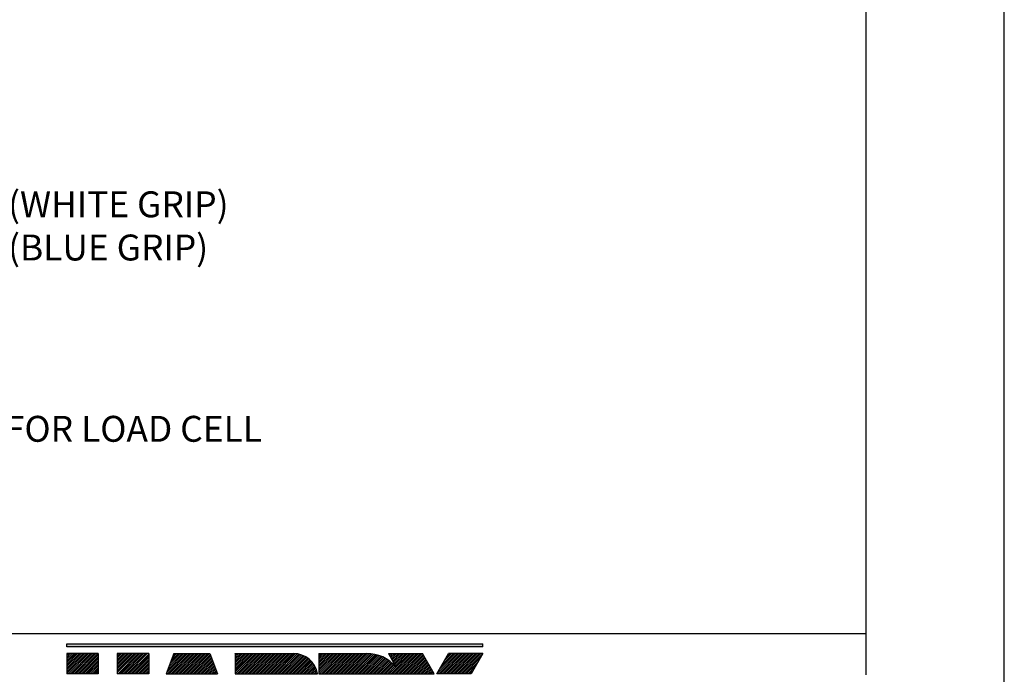
# Model space of a CAD drawing. Extents: x 0 to 34, y 0 to 22.
# Drawn here: x 29.4 to 34, y 3 to 6 of the extents above; entities that cross this region are included whole.
import ezdxf
from ezdxf.enums import TextEntityAlignment as Align

# ---------------------------------------------------------------- set-up
doc = ezdxf.new("R2010")
doc.units = 0
doc.header["$LTSCALE"] = 0.375
doc.layers.get('0').update_dxf_attribs({"linetype": 'CONTINUOUS'})
doc.layers.add('G', color=3, linetype='CONTINUOUS')
doc.layers.add('HIDE', color=2, linetype='CONTINUOUS')
doc.styles.add('RS180', font='ROMANS.shx', dxfattribs={"height": 0.18})

# ---------------------------------------------------------------- blocks, each defined once
blk = doc.blocks.new('BORDER')
blk.add_line((1, 0), (1, 1))
blk = doc.blocks.new('*X13')
at = {"color": 0}
for p, q in [((0, 0.8259), (0.1236, 0.9495)), ((0, 0.8372), (0.1122, 0.9495)), ((0, 0.8485), (0.1009, 0.9495)), ((0, 0.8598), (0.0896, 0.9495)), ((0, 0.8712), (0.0783, 0.9495)), ((0, 0.8825), (0.067, 0.9495)), ((0, 0.8938), (0.0557, 0.9495)), ((0, 0.9051), (0.0444, 0.9495)), ((0, 0.9164), (0.033, 0.9495)), ((0, 0.9277), (0.0217, 0.9495)), ((0, 0.939), (0.0104, 0.9495)), ((0.0105, 0.8251), (0.1349, 0.9495)), ((0.0218, 0.8251), (0.1462, 0.9495)), ((0.0331, 0.8251), (0.1575, 0.9495)), ((0.0444, 0.8251), (0.1688, 0.9495)), ((0.0557, 0.8251), (0.1801, 0.9495)), ((0.0671, 0.8251), (0.1914, 0.9495)), ((0.0784, 0.8251), (0.1941, 0.9408)), ((0.0897, 0.8251), (0.1941, 0.9295)), ((0.101, 0.8251), (0.1941, 0.9182)), ((0.1123, 0.8251), (0.1941, 0.9068)), ((0.1236, 0.8251), (0.1941, 0.8955)), ((0.1349, 0.8251), (0.1941, 0.8842)), ((0.1462, 0.8251), (0.1941, 0.8729)), ((0.1576, 0.8251), (0.1941, 0.8616)), ((0.1689, 0.8251), (0.1941, 0.8503)), ((0.1802, 0.8251), (0.1941, 0.839)), ((0.1915, 0.8251), (0.1941, 0.8276))]:
    blk.add_line(p, q, dxfattribs=at)
blk = doc.blocks.new('*X14')
at = {"color": 0}
for p, q in [((0.3113, 0.8318), (0.429, 0.9495)), ((0.3113, 0.8431), (0.4177, 0.9495)), ((0.3113, 0.8544), (0.4064, 0.9495)), ((0.3113, 0.8657), (0.3951, 0.9495)), ((0.3113, 0.877), (0.3838, 0.9495)), ((0.3113, 0.8883), (0.3725, 0.9495)), ((0.3113, 0.8996), (0.3611, 0.9495)), ((0.3113, 0.911), (0.3498, 0.9495)), ((0.3113, 0.9223), (0.3385, 0.9495)), ((0.3113, 0.9336), (0.3272, 0.9495)), ((0.3113, 0.9449), (0.3159, 0.9495)), ((0.316, 0.8251), (0.4403, 0.9495)), ((0.3273, 0.8251), (0.4517, 0.9495)), ((0.3386, 0.8251), (0.463, 0.9495)), ((0.3499, 0.8251), (0.4743, 0.9495)), ((0.3612, 0.8251), (0.4856, 0.9495)), ((0.3725, 0.8251), (0.4969, 0.9495)), ((0.3838, 0.8251), (0.5054, 0.9466)), ((0.3951, 0.8251), (0.5054, 0.9353)), ((0.4065, 0.8251), (0.5054, 0.924)), ((0.4178, 0.8251), (0.5054, 0.9127)), ((0.4291, 0.8251), (0.5054, 0.9014)), ((0.4404, 0.8251), (0.5054, 0.8901)), ((0.4517, 0.8251), (0.5054, 0.8788)), ((0.463, 0.8251), (0.5054, 0.8674)), ((0.4743, 0.8251), (0.5054, 0.8561)), ((0.4857, 0.8251), (0.5054, 0.8448)), ((0.497, 0.8251), (0.5054, 0.8335))]:
    blk.add_line(p, q, dxfattribs=at)
blk = doc.blocks.new('*X15')
at = {"color": 0}
for p, q in [((0.6164, 0.8313), (0.7345, 0.9495)), ((0.6214, 0.8251), (0.7458, 0.9495)), ((0.6232, 0.8494), (0.7232, 0.9495)), ((0.63, 0.8675), (0.7119, 0.9495)), ((0.6327, 0.8251), (0.7571, 0.9495)), ((0.6367, 0.8856), (0.7006, 0.9495)), ((0.6435, 0.9037), (0.6892, 0.9495)), ((0.644, 0.8251), (0.7684, 0.9495)), ((0.6503, 0.9218), (0.6779, 0.9495)), ((0.6554, 0.8251), (0.7797, 0.9495)), ((0.6571, 0.9399), (0.6666, 0.9495)), ((0.6667, 0.8251), (0.7911, 0.9495)), ((0.678, 0.8251), (0.8024, 0.9495)), ((0.6893, 0.8251), (0.8137, 0.9495)), ((0.7006, 0.8251), (0.825, 0.9495)), ((0.7119, 0.8251), (0.8363, 0.9495)), ((0.7232, 0.8251), (0.8476, 0.9495)), ((0.7346, 0.8251), (0.8589, 0.9495)), ((0.7459, 0.8251), (0.8703, 0.9495)), ((0.7572, 0.8251), (0.8816, 0.9495)), ((0.7685, 0.8251), (0.8863, 0.9429)), ((0.7798, 0.8251), (0.8894, 0.9347)), ((0.7911, 0.8251), (0.8925, 0.9264)), ((0.8024, 0.8251), (0.8956, 0.9182)), ((0.8138, 0.8251), (0.8987, 0.91)), ((0.8251, 0.8251), (0.9017, 0.9017)), ((0.8364, 0.8251), (0.9048, 0.8935)), ((0.8477, 0.8251), (0.9079, 0.8853)), ((0.859, 0.8251), (0.911, 0.8771)), ((0.8703, 0.8251), (0.9141, 0.8688)), ((0.8816, 0.8251), (0.9172, 0.8606)), ((0.893, 0.8251), (0.9203, 0.8524)), ((0.9043, 0.8251), (0.9233, 0.8442)), ((0.9156, 0.8251), (0.9264, 0.8359)), ((0.9269, 0.8251), (0.9295, 0.8277))]:
    blk.add_line(p, q, dxfattribs=at)
blk = doc.blocks.new('*X34')
at = {"color": 0}
for p, q in [((1.0391, 0.8355), (1.1531, 0.9495)), ((1.0391, 0.8468), (1.1418, 0.9495)), ((1.0391, 0.8581), (1.1305, 0.9495)), ((1.0391, 0.8694), (1.1192, 0.9495)), ((1.0391, 0.8807), (1.1078, 0.9495)), ((1.0391, 0.892), (1.0965, 0.9495)), ((1.0391, 0.9034), (1.0852, 0.9495)), ((1.0391, 0.9147), (1.0739, 0.9495)), ((1.0391, 0.926), (1.0626, 0.9495)), ((1.0391, 0.9373), (1.0513, 0.9495)), ((1.0391, 0.9486), (1.04, 0.9495)), ((1.04, 0.8251), (1.1644, 0.9495)), ((1.0513, 0.8251), (1.1757, 0.9495)), ((1.0627, 0.8251), (1.187, 0.9495)), ((1.074, 0.8251), (1.1984, 0.9495)), ((1.0853, 0.8251), (1.2097, 0.9495)), ((1.0966, 0.8251), (1.221, 0.9495)), ((1.1079, 0.8251), (1.2323, 0.9495)), ((1.1192, 0.8251), (1.2436, 0.9495)), ((1.1305, 0.8251), (1.2549, 0.9495)), ((1.1419, 0.8251), (1.2662, 0.9495)), ((1.1532, 0.8251), (1.2776, 0.9495)), ((1.1645, 0.8251), (1.2889, 0.9495)), ((1.1758, 0.8251), (1.3002, 0.9495)), ((1.1871, 0.8251), (1.3115, 0.9495)), ((1.1984, 0.8251), (1.3228, 0.9495)), ((1.2097, 0.8251), (1.3341, 0.9495)), ((1.221, 0.8251), (1.3454, 0.9495)), ((1.2324, 0.8251), (1.3567, 0.9495)), ((1.2437, 0.8251), (1.3681, 0.9495)), ((1.255, 0.8251), (1.3794, 0.9495)), ((1.2663, 0.8251), (1.3907, 0.9495)), ((1.2776, 0.8251), (1.402, 0.9494)), ((1.2889, 0.8251), (1.4127, 0.9488)), ((1.3002, 0.8251), (1.4228, 0.9476)), ((1.3116, 0.8251), (1.4323, 0.9458)), ((1.3229, 0.8251), (1.4413, 0.9435)), ((1.3342, 0.8251), (1.4498, 0.9407)), ((1.3455, 0.8251), (1.458, 0.9376)), ((1.3568, 0.8251), (1.4658, 0.934)), ((1.3681, 0.8251), (1.4732, 0.9301)), ((1.3794, 0.8251), (1.4803, 0.9259)), ((1.3908, 0.8251), (1.487, 0.9214)), ((1.4021, 0.8251), (1.4935, 0.9165)), ((1.4134, 0.8251), (1.4997, 0.9113)), ((1.4247, 0.8251), (1.5055, 0.9059)), ((1.436, 0.8251), (1.5111, 0.9001)), ((1.4473, 0.8251), (1.5163, 0.8941)), ((1.4586, 0.8251), (1.5213, 0.8877)), ((1.47, 0.8251), (1.5259, 0.881)), ((1.4813, 0.8251), (1.5302, 0.874)), ((1.4926, 0.8251), (1.5342, 0.8667)), ((1.5039, 0.8251), (1.5379, 0.859)), ((1.5152, 0.8251), (1.5411, 0.851)), ((1.5265, 0.8251), (1.544, 0.8426)), ((1.5378, 0.8251), (1.5465, 0.8337))]:
    blk.add_line(p, q, dxfattribs=at)
blk = doc.blocks.new('*X36')
at = {"color": 0}
for p, q in [((1.5567, 0.8326), (1.6735, 0.9495)), ((1.5567, 0.8439), (1.6622, 0.9495)), ((1.5567, 0.8552), (1.6509, 0.9495)), ((1.5567, 0.8665), (1.6396, 0.9495)), ((1.5567, 0.8778), (1.6283, 0.9495)), ((1.5567, 0.8892), (1.617, 0.9495)), ((1.5567, 0.9005), (1.6056, 0.9495)), ((1.5567, 0.9118), (1.5943, 0.9495)), ((1.5567, 0.9231), (1.583, 0.9495)), ((1.5567, 0.9344), (1.5717, 0.9495)), ((1.5567, 0.9457), (1.5604, 0.9495)), ((1.5605, 0.8251), (1.6848, 0.9495)), ((1.5718, 0.8251), (1.6962, 0.9495)), ((1.5831, 0.8251), (1.7075, 0.9495)), ((1.5944, 0.8251), (1.7188, 0.9495)), ((1.6057, 0.8251), (1.7301, 0.9495)), ((1.617, 0.8251), (1.7414, 0.9495)), ((1.6283, 0.8251), (1.7527, 0.9495)), ((1.6397, 0.8251), (1.764, 0.9495)), ((1.651, 0.8251), (1.7754, 0.9495)), ((1.6623, 0.8251), (1.7867, 0.9495)), ((1.6736, 0.8251), (1.798, 0.9495)), ((1.6849, 0.8251), (1.8093, 0.9495)), ((1.6962, 0.8251), (1.8206, 0.9495)), ((1.7075, 0.8251), (1.8319, 0.9495)), ((1.7189, 0.8251), (1.8432, 0.9495)), ((1.7302, 0.8251), (1.8545, 0.9494)), ((1.7415, 0.8251), (1.8654, 0.949)), ((1.7528, 0.8251), (1.8758, 0.9481)), ((1.7641, 0.8251), (1.8859, 0.9469)), ((1.7754, 0.8251), (1.8956, 0.9452)), ((1.7867, 0.8251), (1.9049, 0.9433)), ((1.798, 0.8251), (1.914, 0.941)), ((1.8094, 0.8251), (1.9227, 0.9384)), ((1.8207, 0.8251), (1.9312, 0.9356)), ((1.832, 0.8251), (1.9395, 0.9326)), ((1.8433, 0.8251), (1.9475, 0.9292)), ((1.8546, 0.8251), (1.9552, 0.9257)), ((1.8659, 0.8251), (1.9628, 0.9219)), ((1.8772, 0.8251), (1.9701, 0.9179)), ((1.8886, 0.8251), (1.9772, 0.9137)), ((1.9871, 0.9462), (1.9903, 0.9495)), ((1.9904, 0.8251), (2.1148, 0.9495)), ((1.9912, 0.939), (2.0016, 0.9495)), ((1.9953, 0.9318), (2.0129, 0.9495)), ((1.9994, 0.9246), (2.0243, 0.9495)), ((2.0017, 0.8251), (2.1261, 0.9495)), ((2.0035, 0.9174), (2.0356, 0.9495)), ((2.0077, 0.9102), (2.0469, 0.9495)), ((2.0118, 0.903), (2.0582, 0.9495)), ((2.013, 0.8251), (2.1374, 0.9495)), ((2.0159, 0.8958), (2.0695, 0.9495)), ((2.02, 0.8886), (2.0808, 0.9495)), ((2.0241, 0.8814), (2.0921, 0.9495)), ((2.0243, 0.8251), (2.1487, 0.9495)), ((2.0282, 0.8742), (2.1035, 0.9495)), ((2.0356, 0.8251), (2.16, 0.9495)), ((2.0469, 0.8251), (2.1713, 0.9495)), ((2.0583, 0.8251), (2.1826, 0.9495)), ((2.0696, 0.8251), (2.194, 0.9495)), ((2.0809, 0.8251), (2.1994, 0.9436)), ((2.0922, 0.8251), (2.2036, 0.9364)), ((2.1035, 0.8251), (2.2077, 0.9293)), ((2.1148, 0.8251), (2.2119, 0.9221)), ((2.1261, 0.8251), (2.216, 0.9149)), ((1.8999, 0.8251), (1.9841, 0.9093)), ((1.9112, 0.8251), (1.9909, 0.9047)), ((1.9225, 0.8251), (1.9974, 0.8999)), ((1.9338, 0.8251), (2.0037, 0.895)), ((1.9451, 0.8251), (2.0098, 0.8898)), ((1.9564, 0.8251), (2.0158, 0.8844)), ((1.9678, 0.8251), (2.0216, 0.8789)), ((1.9791, 0.8251), (2.0271, 0.8731)), ((2.1375, 0.8251), (2.2201, 0.9077)), ((2.1488, 0.8251), (2.2243, 0.9006)), ((2.1601, 0.8251), (2.2284, 0.8934)), ((2.1714, 0.8251), (2.2326, 0.8862)), ((2.1827, 0.8251), (2.2367, 0.8791)), ((2.194, 0.8251), (2.2408, 0.8719)), ((2.2053, 0.8251), (2.245, 0.8647)), ((2.2167, 0.8251), (2.2491, 0.8575)), ((2.228, 0.8251), (2.2533, 0.8504)), ((2.2393, 0.8251), (2.2574, 0.8432)), ((2.2506, 0.8251), (2.2615, 0.836)), ((2.2619, 0.8251), (2.2657, 0.8288))]:
    blk.add_line(p, q, dxfattribs=at)
blk = doc.blocks.new('*X45')
at = {"color": 0}
for p, q in [((2.2853, 0.8258), (2.4089, 0.9495)), ((2.2959, 0.8251), (2.4202, 0.9495)), ((2.3007, 0.8526), (2.3976, 0.9495)), ((2.3072, 0.8251), (2.4315, 0.9495)), ((2.3162, 0.8793), (2.3863, 0.9495)), ((2.3185, 0.8251), (2.4429, 0.9495)), ((2.3298, 0.8251), (2.4542, 0.9495)), ((2.3316, 0.9061), (2.375, 0.9495)), ((2.3411, 0.8251), (2.4655, 0.9495)), ((2.3471, 0.9329), (2.3637, 0.9495)), ((2.3524, 0.8251), (2.4768, 0.9495)), ((2.3637, 0.8251), (2.4881, 0.9495)), ((2.375, 0.8251), (2.4994, 0.9495)), ((2.3864, 0.8251), (2.5107, 0.9495)), ((2.3977, 0.8251), (2.5221, 0.9495)), ((2.409, 0.8251), (2.5334, 0.9495)), ((2.4203, 0.8251), (2.5447, 0.9495)), ((2.4316, 0.8251), (2.556, 0.9495)), ((2.4429, 0.8251), (2.5673, 0.9495)), ((2.4542, 0.8251), (2.5526, 0.9234)), ((2.4656, 0.8251), (2.5375, 0.897)), ((2.4769, 0.8251), (2.5224, 0.8706)), ((2.4882, 0.8251), (2.5074, 0.8442))]:
    blk.add_line(p, q, dxfattribs=at)

msp = doc.modelspace()

# ---------------------------------------------------------------- linework, layer by layer
at = {"color": 6}
msp.add_line((33.36, 2.98), (33.36, 21.34), dxfattribs=at)
msp.add_line((33.36, 3.1696), (22.41, 3.1696))
at = {"layer": 'G', "color": 11}
for p, q in [((29.6597, 3.1095), (29.6597, 3.1245)), ((29.6597, 3.1245), (31.5854, 3.1245)), ((31.5854, 3.1095), (29.6597, 3.1095)), ((31.5854, 3.1095), (31.5854, 3.1245)), ((29.6597, 3.0791), (29.6597, 2.9858)), ((29.8053, 3.0791), (29.6597, 3.0791)), ((29.8053, 3.0791), (29.8053, 2.9858)), ((29.8932, 3.0791), (29.8932, 2.9858)), ((30.0388, 3.0791), (29.8932, 3.0791)), ((30.0388, 3.0791), (30.0388, 2.9858)), ((30.1552, 3.0791), (30.1203, 2.9858)), ((30.1552, 3.0791), (30.3226, 3.0791)), ((30.3226, 3.0791), (30.3576, 2.9858)), ((30.4391, 3.0791), (30.4391, 2.9858)), ((30.4391, 3.0791), (30.7091, 3.0791)), ((30.8272, 3.0791), (30.8272, 2.9858)), ((30.8272, 3.0791), (31.0476, 3.0791)), ((31.1487, 3.0791), (31.1835, 3.0182)), ((31.1487, 3.0791), (31.3068, 3.0791)), ((31.3606, 2.9858), (31.3068, 3.0791)), ((31.3734, 2.9858), (31.4272, 3.0791)), ((31.5854, 3.0791), (31.4272, 3.0791)), ((31.5854, 3.0791), (31.532, 2.9858)), ((29.8053, 2.9858), (29.6597, 2.9858)), ((30.0388, 2.9858), (29.8932, 2.9858)), ((30.1203, 2.9858), (30.3576, 2.9858)), ((30.4391, 2.9858), (30.821, 2.9858)), ((30.8272, 2.9858), (31.3606, 2.9858)), ((31.532, 2.9858), (31.3734, 2.9858))]:
    msp.add_line(p, q, dxfattribs=at)
for centre, radius, start in [((30.7091, 2.9654), 0.1137, 10.349), ((31.0476, 2.8972), 0.1819, 41.681)]:
    msp.add_arc(centre, radius, start, 90, dxfattribs=at)
msp.add_solid([(29.6597, 3.1245), (31.5854, 3.1245), (29.6597, 3.1095), (31.5854, 3.1095)], dxfattribs=at)

# ---------------------------------------------------------------- block references
at = {"layer": 'G', "color": 11, "xscale": 0.75, "yscale": 0.75, "zscale": 0.75}
for name in ['*X13', '*X14', '*X15', '*X34', '*X36', '*X45']:
    msp.add_blockref(name, (29.6597, 2.367), dxfattribs=at)
at = {"layer": 'HIDE', "xscale": 34, "yscale": 22, "zscale": 34}
msp.add_blockref('BORDER', (0, 0), dxfattribs=at)

# ---------------------------------------------------------------- texts
at = {"style": 'RS180'}
for s, p in [('4   6007-0060   4   1/2 NPT NYLON CORD GRIP STRAIN RELIEF, .250-.375 DIA. (WHITE GRIP)', (23.7177, 5.1592)), ('5   6007-0061   1   1/2 NPT NYLON CORD GRIP STRAIN RELIEF, .375-.500 DIA. (BLUE GRIP)', (23.7177, 4.9592)), ('REFER TO LOAD CELL CAL SHEET OR WEIGHING ASSEMBLY SELECTION GUIDE FOR LOAD CELL', (23.4677, 4.1197))]:
    msp.add_text(s, height=0.12, dxfattribs=at).set_placement(p, align=Align.MIDDLE_LEFT)

doc.saveas('drawing.dxf')
